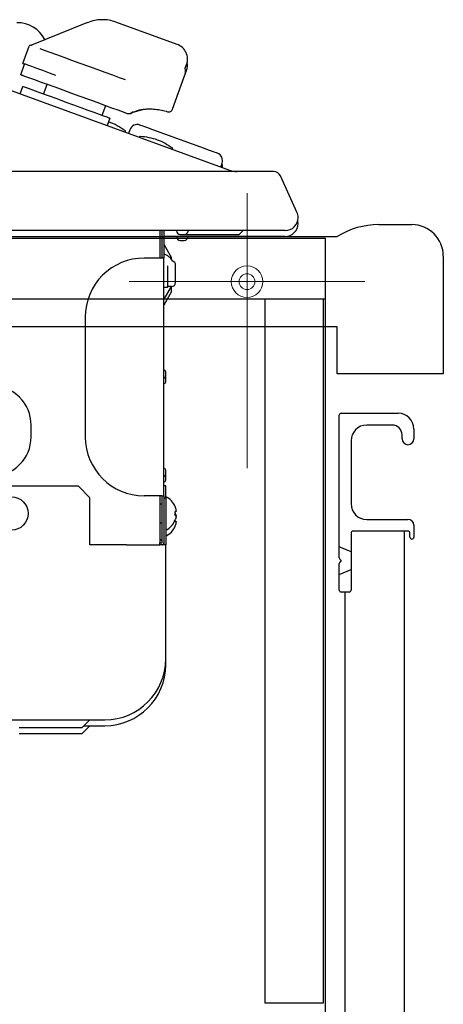
# Model space of a CAD drawing. Units: millimetres. Extents: x 210 to 8110, y 68 to 5608.
# Drawn here: x 1482 to 1590, y 1611 to 1861 of the extents above; entities that cross this region are included whole.
import ezdxf

# ---------------------------------------------------------------- set-up
doc = ezdxf.new("R2010")
doc.units = ezdxf.units.MM
doc.header["$LTSCALE"] = 5
doc.linetypes.add('DASHDOT', pattern=[50.5, 30, -9, 2.5, -9])
for name, color, linetype, lineweight in [('キャビ', 134, 'Continuous', 9), ('トップ', 14, 'Continuous', 9), ('トビラ', 54, 'Continuous', 9), ('熱源', 214, 'Continuous', 9)]:
    doc.layers.add(name, color=color, linetype=linetype, lineweight=lineweight)

# ---------------------------------------------------------------- blocks, each defined once
blk = doc.blocks.new('*G109')
at = {"layer": '熱源', "color": 214, "linetype": 'Continuous', "lineweight": 30}
for p, q in [((1492.48, 1857.63), (1499.63, 1860.5)), ((1522.35, 1854.88), (1506.76, 1860.55)), ((1485.34, 1854.76), (1492.48, 1857.63)), ((1483.02, 1850.04), (1484.63, 1854.45)), ((1488.57, 1853.34), (1487.43, 1853.75)), ((1490, 1852.82), (1488.57, 1853.34)), ((1491.67, 1852.21), (1490, 1852.82)), ((1493.54, 1851.53), (1491.67, 1852.21)), ((1482.51, 1847.13), (1483.5, 1849.86)), ((1483.02, 1850.04), (1483.04, 1850.03)), ((1483.04, 1850.03), (1483.08, 1850.02)), ((1483.08, 1850.02), (1483.16, 1849.99)), ((1483.16, 1849.99), (1483.26, 1849.95)), ((1483.67, 1849.8), (1483.34, 1849.92)), ((1484.32, 1849.56), (1483.67, 1849.8)), ((1485.3, 1849.21), (1484.32, 1849.56)), ((1486.56, 1848.75), (1485.3, 1849.21)), ((1495.55, 1850.8), (1493.54, 1851.53)), ((1497.67, 1850.03), (1495.55, 1850.8)), ((1499.82, 1849.25), (1497.67, 1850.03)), ((1501.95, 1848.47), (1499.82, 1849.25)), ((1524.42, 1848.86), (1524.74, 1849.75)), ((1468.62, 1847.26), (1535.67, 1822.85)), ((1482.51, 1847.13), (1482.75, 1847.04)), ((1482.75, 1847.04), (1482.77, 1847.04)), ((1482.77, 1847.04), (1482.78, 1847.03)), ((1482.78, 1847.03), (1482.79, 1847.03)), ((1482.79, 1847.03), (1482.8, 1847.02)), ((1482.8, 1847.02), (1482.81, 1847.02)), ((1482.81, 1847.02), (1482.82, 1847.02)), ((1482.82, 1847.02), (1482.82, 1847.01)), ((1482.82, 1847.01), (1482.83, 1847.01)), ((1483.15, 1846.89), (1482.83, 1847.01)), ((1483.81, 1846.65), (1483.15, 1846.89)), ((1484.78, 1846.3), (1483.81, 1846.65)), ((1488.09, 1848.2), (1486.56, 1848.75)), ((1489.84, 1847.56), (1488.09, 1848.2)), ((1491.47, 1846.96), (1489.84, 1847.56)), ((1504.01, 1847.72), (1501.95, 1848.47)), ((1505.93, 1847.02), (1504.01, 1847.72)), ((1507.67, 1846.39), (1505.93, 1847.02)), ((1521.14, 1838.36), (1524.23, 1846.84)), ((1524.23, 1846.84), (1524.74, 1848.25)), ((1482.32, 1842.27), (1483.01, 1844.15)), ((1483.17, 1844.09), (1483.01, 1844.15)), ((1486.05, 1845.84), (1484.78, 1846.3)), ((1487.57, 1845.29), (1486.05, 1845.84)), ((1489.32, 1844.65), (1487.57, 1845.29)), ((1488.31, 1842.22), (1489.21, 1844.69)), ((1491.25, 1843.95), (1489.32, 1844.65)), ((1509.19, 1845.84), (1507.67, 1846.39)), ((1483.67, 1843.9), (1483.17, 1844.09)), ((1484.49, 1843.61), (1483.67, 1843.9)), ((1485.6, 1843.2), (1484.49, 1843.61)), ((1486.97, 1842.71), (1485.6, 1843.2)), ((1488.55, 1842.13), (1486.97, 1842.71)), ((1490.3, 1841.49), (1488.55, 1842.13)), ((1493.32, 1843.19), (1491.25, 1843.95)), ((1495.48, 1842.41), (1493.32, 1843.19)), ((1497.66, 1841.61), (1495.48, 1842.41)), ((1492.17, 1840.81), (1490.3, 1841.49)), ((1494.09, 1840.11), (1492.17, 1840.81)), ((1496.02, 1839.41), (1494.09, 1840.11)), ((1497.89, 1838.73), (1496.02, 1839.41)), ((1499.83, 1840.82), (1497.66, 1841.61)), ((1501.93, 1840.06), (1499.83, 1840.82)), ((1503.91, 1839.34), (1501.93, 1840.06)), ((1504.08, 1839.28), (1503.18, 1836.8)), ((1505.71, 1838.68), (1503.91, 1839.34)), ((1499.64, 1838.09), (1497.89, 1838.73)), ((1501.22, 1837.52), (1499.64, 1838.09)), ((1502.59, 1837.02), (1501.22, 1837.52)), ((1503.7, 1836.62), (1502.59, 1837.02)), ((1504.51, 1836.32), (1503.7, 1836.62)), ((1507.31, 1838.1), (1505.71, 1838.68)), ((1508.65, 1837.61), (1507.31, 1838.1)), ((1509.71, 1837.23), (1508.65, 1837.61)), ((1509.96, 1837.17), (1509.71, 1837.23)), ((1511.14, 1837.69), (1510.58, 1837.32)), ((1510.58, 1837.32), (1511.17, 1837.64)), ((1511.11, 1837.61), (1513.59, 1838.33)), ((1518.41, 1838.13), (1518.59, 1838.09)), ((1505.18, 1836.08), (1504.5, 1834.2)), ((1505.01, 1836.14), (1504.51, 1836.32)), ((1505.18, 1836.08), (1505.01, 1836.14)), ((1512.92, 1834.33), (1512.85, 1834.35)), ((1513.1, 1834.26), (1512.92, 1834.33)), ((1513.41, 1834.15), (1513.1, 1834.26)), ((1513.82, 1834), (1513.41, 1834.15)), ((1509.15, 1832.67), (1509.1, 1832.52)), ((1510.29, 1833.15), (1509.95, 1832.21)), ((1514.32, 1833.82), (1513.82, 1834)), ((1514.88, 1833.61), (1514.32, 1833.82)), ((1515.5, 1833.38), (1514.88, 1833.61)), ((1516.14, 1833.15), (1515.5, 1833.38)), ((1529.3, 1828.36), (1516.14, 1833.15)), ((1512.67, 1831.22), (1512.73, 1831.37)), ((1512.92, 1831.5), (1513.48, 1831.46)), ((1513.48, 1831.46), (1514.03, 1831.4)), ((1514.03, 1831.4), (1514.57, 1831.32)), ((1514.57, 1831.32), (1515.12, 1831.22)), ((1515.12, 1831.22), (1515.66, 1831.1)), ((1515.66, 1831.1), (1516.19, 1830.96)), ((1516.19, 1830.96), (1516.72, 1830.8)), ((1516.72, 1830.8), (1517.24, 1830.62)), ((1517.24, 1830.62), (1517.76, 1830.42)), ((1517.76, 1830.42), (1518.27, 1830.21)), ((1518.27, 1830.21), (1518.77, 1829.97)), ((1518.77, 1829.97), (1519.26, 1829.71)), ((1519.26, 1829.71), (1519.74, 1829.44)), ((1519.74, 1829.44), (1520.21, 1829.15)), ((1520.21, 1829.15), (1520.67, 1828.84)), ((1520.67, 1828.84), (1521.12, 1828.52)), ((1521.18, 1828.29), (1521.13, 1828.14)), ((1529.94, 1828.13), (1529.3, 1828.36)), ((1530.56, 1827.9), (1529.94, 1828.13)), ((1531.13, 1827.7), (1530.56, 1827.9)), ((1531.62, 1827.52), (1531.13, 1827.7)), ((1532.03, 1827.37), (1531.62, 1827.52)), ((1532.34, 1827.26), (1532.03, 1827.37)), ((1532.52, 1827.19), (1532.34, 1827.26)), ((1532.59, 1827.17), (1532.52, 1827.19)), ((1533.44, 1823.66), (1533.78, 1824.6)), ((1529.64, 1822.5), (1091.23, 1822.5)), ((1546.95, 1822.5), (1529.64, 1822.5)), ((1552.84, 1812.17), (1548.63, 1821.42)), ((1529.64, 1807.5), (1070.61, 1807.5)), ((1517.94, 1807.5), (1517.94, 1800.5)), ((1518.44, 1807.5), (1518.44, 1800.5)), ((1518.94, 1807.5), (1518.94, 1800.5)), ((1534.79, 1807.5), (1529.64, 1807.5)), ((1539.69, 1807.5), (1534.79, 1807.5)), ((1539.14, 1807.5), (1538.14, 1806.5)), ((1543.89, 1807.5), (1539.69, 1807.5)), ((1547.12, 1807.5), (1543.89, 1807.5)), ((1549.15, 1807.5), (1547.12, 1807.5)), ((1549.84, 1807.5), (1549.15, 1807.5)), ((1529.64, 1806), (1518.94, 1806)), ((1523.14, 1806.5), (1523.64, 1806.5)), ((1523.14, 1805), (1523.64, 1805)), ((1523.64, 1806.5), (1524.14, 1806.5)), ((1523.64, 1805), (1524.14, 1805)), ((1524.14, 1806.5), (1526.14, 1806.5)), ((1526.14, 1806.5), (1536.14, 1806.5)), ((1534.79, 1806), (1529.64, 1806)), ((1539.69, 1806), (1534.79, 1806)), ((1536.14, 1806.5), (1538.14, 1806.5)), ((1543.89, 1806), (1539.69, 1806)), ((1547.12, 1806), (1543.89, 1806)), ((1549.15, 1806), (1547.12, 1806)), ((1549.84, 1806), (1549.15, 1806)), ((1518.94, 1804), (1520.94, 1800.54)), ((1518.44, 1800.5), (1513.94, 1800.5)), ((1518.94, 1800.5), (1518.44, 1800.5)), ((1518.94, 1740), (1518.94, 1800.5)), ((1520.94, 1800.14), (1520.94, 1800.54)), ((1519.84, 1798.56), (1519.84, 1793)), ((1519.94, 1793.25), (1519.94, 1798.12)), ((1521.94, 1794.25), (1521.94, 1798.75)), ((1519.94, 1794.5), (1519.84, 1794.5)), ((1520.81, 1793.25), (1518.94, 1790)), ((1519.84, 1793), (1518.94, 1793)), ((1520.94, 1791.96), (1518.94, 1788.5)), ((1520.94, 1793.25), (1519.94, 1793.25)), ((1520.94, 1791.96), (1520.94, 1793.25)), ((1498.94, 1785.5), (1498.94, 1755)), ((1519.44, 1771), (1519.44, 1771.5)), ((1519.44, 1770.5), (1519.44, 1771)), ((1519.44, 1769.5), (1519.44, 1770)), ((1519.44, 1769), (1519.44, 1769.5)), ((1485.14, 1755), (1485.14, 1758)), ((1519.44, 1746), (1519.44, 1746.5)), ((1519.44, 1745.5), (1519.44, 1746)), ((1519.44, 1744.5), (1519.44, 1745)), ((1519.44, 1744), (1519.44, 1744.5)), ((1103.14, 1742.5), (1497.14, 1742.5)), ((1497.14, 1742.5), (1500.14, 1739.5)), ((1519.44, 1742.5), (1518.94, 1742.5)), ((1519.44, 1739.5), (1519.44, 1742.5)), ((1500.14, 1727.5), (1500.14, 1739.5)), ((1518.44, 1740), (1513.94, 1740)), ((1517.94, 1740), (1517.94, 1728)), ((1518.44, 1740), (1518.94, 1740)), ((1518.44, 1740), (1518.44, 1728)), ((1518.94, 1740), (1518.94, 1728)), ((1518.94, 1739.5), (1519.44, 1739.5)), ((1519.44, 1739.5), (1519.44, 1727.5)), ((1517.94, 1737.95), (1518.44, 1737.95)), ((1518.44, 1733.05), (1517.94, 1733.05)), ((1521.8, 1733.75), (1521.79, 1733.68)), ((1521.79, 1733.68), (1521.79, 1733.57)), ((1518.44, 1728.5), (1517.94, 1729)), ((1503.94, 1727.5), (1500.14, 1727.5)), ((1509.41, 1727.5), (1503.94, 1727.5)), ((1509.41, 1727.5), (1517.94, 1727.5)), ((1517.94, 1727.5), (1517.94, 1728)), ((1517.94, 1728), (1518.44, 1728)), ((1518.44, 1727.5), (1517.94, 1727.5)), ((1519.44, 1727.5), (1518.44, 1727.5)), ((1518.94, 1728), (1518.94, 1727.5)), ((1519.44, 1697), (1519.44, 1727.5)), ((1096.34, 1683), (1503.94, 1683)), ((1498.14, 1681), (1500.14, 1683)), ((1498.14, 1679.5), (1500.14, 1681.5)), ((1498.64, 1681.5), (1503.94, 1681.5)), ((1482.14, 1681), (1498.14, 1681)), ((1482.14, 1679.5), (1498.14, 1679.5))]:
    blk.add_line(p, q, dxfattribs=at)
blk.add_circle((1480.14, 1735.5), 4.25, dxfattribs=at)
for centre, radius, start, end in [((1481.54, 1852.4), 8, 27.5972, 90.0002), ((1484.91, 1854.35), 0.3, 81.583, 159.9987), ((1520.98, 1851.12), 4, 339.9996, 70.0005), ((1502.02, 1901.38), 54.74, 249.9609, 250.0485), ((1520.98, 1849.62), 4, 339.9994, 10.8074), ((1520.47, 1848.21), 4, 340.0005, 9.338), ((1500.15, 1821.08), 14.81, 52.8874, 71.5481), ((1512.17, 1832.47), 2, 69.9991, 160.0009), ((1508.97, 1832.73), 0.2, 340.0057, 52.8821), ((1512.91, 1831.3), 0.2, 87.1175, 159.9916), ((1521, 1828.36), 0.2, 340.0057, 52.8821), ((1531.9, 1825.29), 2, 340, 70), ((1531.9, 1823.79), 2, 351.8162, 21.971), ((1537.66, 1828.3), 5.8, 250.0007, 269.9989), ((1546.95, 1820.65), 1.85, 24.4744, 90.0015), ((1549.84, 1810.8), 3.3, 359.9999, 24.4757), ((1549.84, 1810.8), 3.3, 270.0001, 0.0001), ((1549.84, 1809.3), 3.3, 270.0001, 0.0001), ((1549.83, 1809.3), 3.3, 0.0036, 13.1298), ((1523.14, 1807.5), 1, 179.9998, 269.9993), ((1524.14, 1807.5), 1, 270.0001, 0.0016), ((1523.14, 1806), 1, 180.0015, 269.9993), ((1524.14, 1806), 1, 270.0001, 359.9999), ((1513.94, 1785.5), 15, 90, 180.0001), ((1518.02, 1798), 3.62, 28.2596, 75.2955), ((1520.94, 1798.75), 1, 0.0025, 74.4082), ((1520.94, 1794.25), 1, 270.0007, 0.0002), ((1518.94, 1771.5), 0.5, 359.9981, 90.0002), ((1518.94, 1770.5), 0.5, 269.9998, 359.9985), ((1518.94, 1769), 0.5, 269.9998, 359.9985), ((1518.94, 1770), 0.5, 359.9912, 30.0144), ((1475.14, 1758), 10, 0.0001, 90), ((1475.14, 1755), 10, 270, 359.9999), ((1513.94, 1755), 15, 180.0001, 270), ((1518.94, 1746.5), 0.5, 0.0015, 90.0002), ((1518.94, 1745.5), 0.5, 269.9981, 359.9985), ((1518.94, 1744), 0.5, 269.9998, 359.9985), ((1518.94, 1745), 0.5, 0.001, 30.0012), ((1517.44, 1735.5), 4.7, 21.6949, 64.8547), ((1525.11, 1733.06), 5.33, 128.3675, 128.5879), ((1516.07, 1735.5), 5.74, 355.7138, 4.2862), ((1519.46, 1738.69), 3.77, 308.3918, 308.4828), ((1517.44, 1735.5), 4.69, 295.144, 338.3064), ((1517.44, 1734), 4.7, 295.1453, 338.3051), ((1525.11, 1737.94), 5.33, 231.4121, 231.6325), ((1525.11, 1736.44), 5.33, 231.4121, 231.6325), ((1518.44, 1728), 0.5, 269.9986, 0.0048), ((1503.94, 1698.5), 15.5, 270, 0), ((1503.94, 1697), 15.5, 270, 359.9999)]:
    blk.add_arc(centre, radius, start, end, dxfattribs=at)
for points, knots in [([(1506.76, 1860.55), (1506.17, 1860.73), (1504.98, 1861.1), (1503.11, 1861.21), (1501.24, 1861.01), (1500.07, 1860.6), (1499.47, 1860.38)], [0, 0, 0, 0, 0.246144, 0.501068, 0.745749, 1, 1, 1, 1]), ([(1484.96, 1854.65), (1484.97, 1854.65), (1485.02, 1854.64), (1485.11, 1854.65), (1485.2, 1854.68), (1485.25, 1854.71), (1485.27, 1854.72)], [0, 0, 0, 0, 0.131026, 0.484942, 0.781761, 1, 1, 1, 1]), ([(1485.27, 1854.72), (1485.28, 1854.72), (1485.33, 1854.77), (1485.4, 1854.79), (1485.46, 1854.81)], [0, 0, 0, 0, 0.134621, 1, 1, 1, 1]), ([(1510.58, 1837.32), (1510.5, 1837.28), (1510.37, 1837.21), (1510.16, 1837.17), (1510.03, 1837.17), (1509.97, 1837.17), (1509.96, 1837.17)], [0, 0, 0, 0, 0.390359, 0.722256, 0.958638, 1, 1, 1, 1]), ([(1511.17, 1837.64), (1511.44, 1837.75), (1512.03, 1838.01), (1513, 1838.25), (1514.06, 1838.42), (1515.31, 1838.48), (1516.76, 1838.41), (1518.35, 1838.18), (1519.4, 1837.89), (1519.91, 1837.75)], [0, 0, 0, 0, 0.099104, 0.216878, 0.335155, 0.459462, 0.636594, 0.82116, 1, 1, 1, 1]), ([(1519.91, 1837.75), (1520.03, 1837.72), (1520.28, 1837.68), (1520.66, 1837.79), (1520.97, 1838.02), (1521.08, 1838.25), (1521.14, 1838.36)], [0, 0, 0, 0, 0.250003, 0.499997, 0.749998, 1, 1, 1, 1]), ([(1521.79, 1737.22), (1521.82, 1737.14), (1521.89, 1736.96), (1521.97, 1736.65), (1522.03, 1736.37), (1522.05, 1736.17), (1522.05, 1736.07), (1522.03, 1735.95), (1521.9, 1735.96), (1521.82, 1735.94), (1521.79, 1735.93)], [0, 0, 0, 0, 0.165823, 0.395884, 0.625383, 0.720975, 0.79376, 0.837868, 0.930265, 1, 1, 1, 1]), ([(1521.79, 1735.72), (1521.82, 1735.64), (1521.89, 1735.46), (1521.97, 1735.15), (1522.03, 1734.88), (1522.05, 1734.67), (1522.05, 1734.57), (1522.04, 1734.48), (1522, 1734.48), (1521.99, 1734.48)], [0, 0, 0, 0, 0.19229, 0.459124, 0.725261, 0.836146, 0.920558, 0.971712, 1, 1, 1, 1]), ([(1521.79, 1735.07), (1521.82, 1735.07), (1521.88, 1735.05), (1521.96, 1735.04), (1522.05, 1735), (1522.05, 1734.89), (1522.05, 1734.77), (1522.01, 1734.49), (1521.92, 1734.15), (1521.82, 1733.88), (1521.79, 1733.78)], [0, 0, 0, 0, 0.057286, 0.122546, 0.175262, 0.23249, 0.316463, 0.421048, 0.79311, 1, 1, 1, 1]), ([(1521.79, 1733.57), (1521.82, 1733.56), (1521.88, 1733.55), (1521.96, 1733.54), (1522.05, 1733.5), (1522.05, 1733.39), (1522.05, 1733.27), (1522.01, 1732.99), (1521.92, 1732.65), (1521.82, 1732.38), (1521.79, 1732.28)], [0, 0, 0, 0, 0.057286, 0.122546, 0.175262, 0.23249, 0.316463, 0.421048, 0.79311, 1, 1, 1, 1])]:
    blk.add_open_spline(points, degree=3, knots=knots, dxfattribs=at)
at = {"layer": '熱源', "color": 214, "linetype": 'Continuous', "lineweight": 9}
blk.add_point((1522.04, 1734.99), dxfattribs=at)

msp = doc.modelspace()

# ---------------------------------------------------------------- linework, layer by layer
at = {"layer": 'キャビ', "color": 134, "linetype": 'Continuous', "lineweight": 30}
for p, q in [((1560.136, 1805.5), (990.136, 1805.5)), ((1560.136, 1076), (1560.136, 1805.5)), ((1560.136, 1790), (1105.136, 1790)), ((1544.636, 1790), (1544.636, 1611)), ((1559.636, 1611), (1559.636, 1790)), ((1544.636, 1611), (1559.636, 1611))]:
    msp.add_line(p, q, dxfattribs=at)
at = {"layer": 'トップ', "color": 14, "linetype": 'DASHDOT', "lineweight": 9}
for p, q in [((1540.136, 1817), (1540.136, 1747)), ((1570.136, 1794.5), (1510.136, 1794.5))]:
    msp.add_line(p, q, dxfattribs=at)
at = {"layer": 'トップ', "color": 14, "linetype": 'Continuous', "lineweight": 30}
for p, q in [((1573.671, 1809), (1582.136, 1809)), ((1020.432, 1806), (1563.136, 1806)), ((1590.136, 1801), (1590.136, 1771)), ((1563.136, 1783), (990.136, 1783)), ((1563.136, 1771), (1563.136, 1783)), ((1590.136, 1771), (1563.136, 1771))]:
    msp.add_line(p, q, dxfattribs=at)
at = {"layer": 'トップ', "color": 14, "linetype": 'Continuous', "lineweight": 9}
for radius in [4, 2]:
    msp.add_circle((1540.136, 1794.5), radius, dxfattribs=at)
at = {"layer": 'トップ', "color": 14, "linetype": 'Continuous', "lineweight": 30}
for centre, radius, start, end in [((1573.671, 1789), 20, 90, 121.78833), ((1582.136, 1801), 8, 0, 90)]:
    msp.add_arc(centre, radius, start, end, dxfattribs=at)
at = {"layer": 'トビラ', "color": 54, "linetype": 'Continuous', "lineweight": 30}
for p, q in [((1563.636, 1724.207), (1563.636, 1760.5)), ((1564.136, 1761), (1578.636, 1761)), ((1577.136, 1758), (1570.636, 1758)), ((1582.636, 1757), (1582.636, 1754.5)), ((1566.636, 1754), (1566.636, 1738)), ((1579.636, 1754.5), (1579.636, 1755.5)), ((1570.636, 1734), (1581.136, 1734)), ((1582.636, 1732.5), (1582.636, 1729.5)), ((1566.636, 1730.5), (1566.636, 1716)), ((1581.136, 1731), (1567.136, 1731)), ((1580.136, 1731), (1580.136, 1076)), ((1581.636, 1729.5), (1581.636, 1730.5)), ((1566.636, 1725.75), (1563.636, 1727)), ((1563.636, 1716), (1563.636, 1722.793)), ((1564.136, 1723.5), (1563.782, 1723.854)), ((1564.136, 1723.5), (1563.782, 1723.146)), ((1563.636, 1720), (1566.636, 1721.25)), ((1566.136, 1715.5), (1564.136, 1715.5)), ((1565.136, 1076), (1565.136, 1715.5))]:
    msp.add_line(p, q, dxfattribs=at)
for centre, radius, start, end in [((1564.136, 1760.5), 0.5, 90, 180), ((1578.636, 1757), 4, 0, 90), ((1570.636, 1754), 4, 90, 180), ((1577.136, 1755.5), 2.5, 0, 90), ((1581.136, 1754.5), 1.5, 180, 0), ((1570.636, 1738), 4, 180, 270), ((1581.136, 1732.5), 1.5, 0, 90), ((1567.136, 1730.5), 0.5, 90, 180), ((1581.136, 1730.5), 0.5, 0, 90), ((1582.136, 1729.5), 0.5, 180, 0), ((1564.136, 1724.207), 0.5, 180, 225), ((1564.136, 1722.793), 0.5, 135, 180), ((1564.136, 1716), 0.5, 180, 270), ((1566.136, 1716), 0.5, 270, 0)]:
    msp.add_arc(centre, radius, start, end, dxfattribs=at)

# ---------------------------------------------------------------- block references
msp.add_blockref('*G109', (0, 0))

doc.saveas('drawing.dxf')
